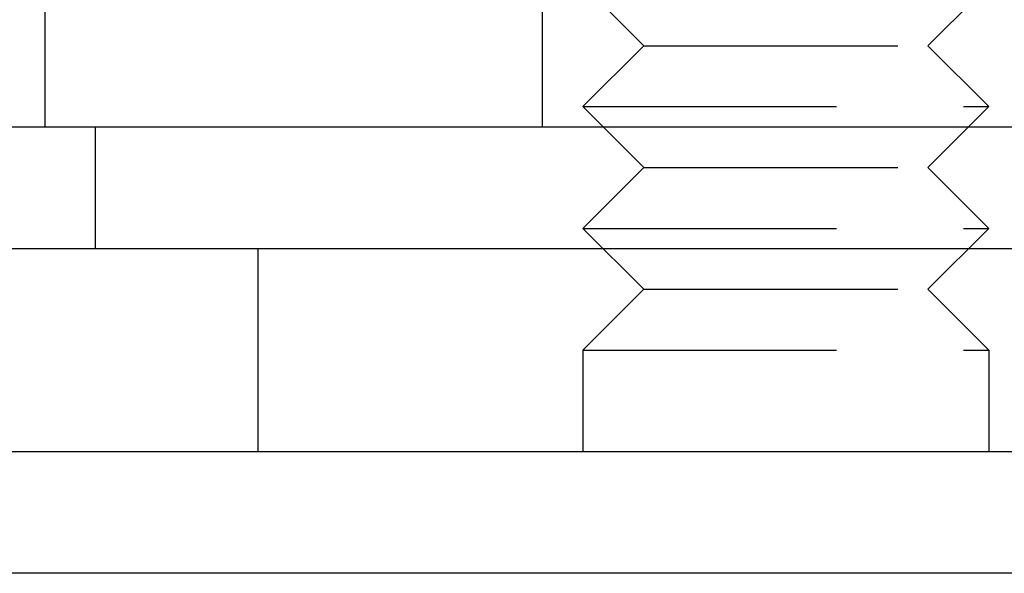
# Model space of a CAD drawing. Extents: x 2751 to 3655, y 561 to 1157.
# Drawn here: x 3048 to 3072, y 980 to 994 of the extents above; entities that cross this region are included whole.
import ezdxf

# ---------------------------------------------------------------- set-up
doc = ezdxf.new("R2010")
doc.units = 0
doc.header["$LTSCALE"] = 25
doc.linetypes.add('VERDECKT', pattern=[0.375, 0.25, -0.125])
doc.layers.get('0').update_dxf_attribs({"linetype": 'CONTINUOUS'})
doc.layers.add('RAHMEN', color=254, linetype='CONTINUOUS')

# ---------------------------------------------------------------- blocks, each defined once
blk = doc.blocks.new('A$C6FC60EA0')
at = {"color": 1, "linetype": 'VERDECKT', "extrusion": (0, 1, 2e-16)}
for p, q in [((1747.878, 110.576), (1746.373, 112.076)), ((1754.868, 110.576), (1756.373, 112.076)), ((1745.373, 111.576), (1745.373, 108.576)), ((1747.878, 110.576), (1746.373, 109.076)), ((1747.878, 110.576), (1754.868, 110.576)), ((1754.868, 110.576), (1756.373, 109.076)), ((1746.373, 109.076), (1756.373, 109.076)), ((1747.878, 107.576), (1746.373, 109.076)), ((1754.868, 107.576), (1756.373, 109.076)), ((1734.373, 105.576), (1734.373, 108.576)), ((1747.878, 107.576), (1746.373, 106.076)), ((1747.878, 107.576), (1754.868, 107.576)), ((1754.868, 107.576), (1756.373, 106.076)), ((1746.373, 106.076), (1756.373, 106.076)), ((1747.878, 104.576), (1746.373, 106.076)), ((1754.868, 104.576), (1756.373, 106.076)), ((1738.373, 100.576), (1738.373, 105.576)), ((1747.878, 104.576), (1746.373, 103.076)), ((1747.878, 104.576), (1754.868, 104.576)), ((1754.868, 104.576), (1756.373, 103.076)), ((1746.373, 103.076), (1756.373, 103.076)), ((1746.373, 103.076), (1746.373, 100.576)), ((1756.373, 103.076), (1756.373, 100.576))]:
    blk.add_line(p, q, dxfattribs=at)
at = {"color": 3, "linetype": 'CONTINUOUS', "extrusion": (0, 1, 2e-16)}
for p, q in [((1733.123, 111.576), (1733.123, 108.576)), ((1716.873, 108.576), (1776.873, 108.576)), ((1711.373, 105.576), (1771.373, 105.576)), ((1711.373, 100.576), (1919.373, 100.576)), ((1919.373, 97.576), (1711.373, 97.576))]:
    blk.add_line(p, q, dxfattribs=at)

msp = doc.modelspace()

# ---------------------------------------------------------------- block references
at = {"layer": 'RAHMEN'}
msp.add_blockref('A$C6FC60EA0', (1315.723, 882.489), dxfattribs=at)

doc.saveas('drawing.dxf')
